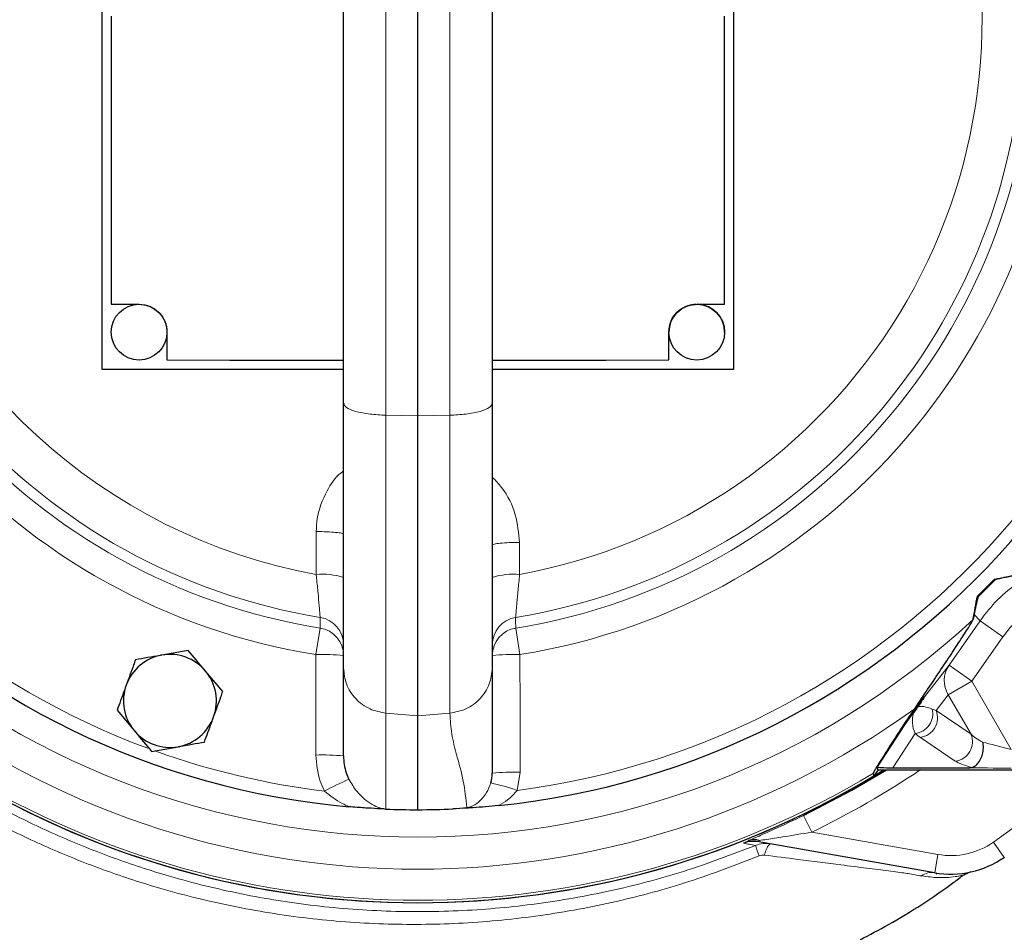
# Model space of a CAD drawing. Units: millimetres. Extents: x 0 to 1277, y 0 to 297.
# Drawn here: x 708 to 712, y 124 to 128 of the extents above; entities that cross this region are included whole.
import ezdxf

# ---------------------------------------------------------------- set-up
doc = ezdxf.new("R2010")
doc.units = ezdxf.units.MM
doc.linetypes.add('SLD-Sólida', pattern=[0])
doc.layers.add('COTAS_', color=5, linetype='SLD-Sólida')

msp = doc.modelspace()

# ---------------------------------------------------------------- hatches: boundary and pattern name
at = {"layer": 'COTAS_', "linetype": 'SLD-Sólida', "lineweight": 18}
h = msp.add_hatch(dxfattribs=at)
h.set_pattern_fill('ANSI31', color=256, style=0)
h.set_pattern_definition([(45, (420, 0.082), (-2.245064, 2.245064), [])])
edge = h.paths.add_edge_path(flags=0)
edge.add_arc((713.5144, 103.7247), 0.4, 180, 270)
edge.add_line((713.5144, 103.3247), (718.9944, 103.3247))
edge.add_arc((718.9944, 103.7247), 0.4, 270, 360)
edge.add_line((719.3944, 103.7247), (719.3944, 104.1247))
edge.add_line((719.3944, 104.1247), (719.4544, 104.1247))
edge.add_line((719.4544, 104.1247), (719.4544, 106.9739))
edge.add_arc((720.0944, 106.9739), 0.64, 98.6134, 180, ccw=False)
edge.add_arc((716.2544, 132.3247), 25, 278.61337, 280.36458)
edge.add_arc((720.637, 108.3622), 0.64, 280.3646, 357.5)
edge.add_line((721.2764, 108.3342), (721.3235, 109.4122))
edge.add_arc((721.9629, 109.3843), 0.64, 103.9736, 177.5, ccw=False)
edge.add_arc((716.2544, 132.3247), 23, 283.97364, 346.02636)
edge.add_arc((739.1948, 126.6162), 0.64, 92.5, 166.0264, ccw=False)
edge.add_line((739.1669, 127.2556), (740.2448, 127.3026))
edge.add_arc((740.2169, 127.942), 0.64, 272.5, 349.6354)
edge.add_arc((716.2544, 132.3247), 25, 349.63542, 351.38663)
edge.add_arc((741.6052, 128.4847), 0.64, 90, 171.3866, ccw=False)
edge.add_line((741.6052, 129.1247), (744.4544, 129.1247))
edge.add_line((744.4544, 129.1247), (744.4544, 129.1847))
edge.add_line((744.4544, 129.1847), (744.8544, 129.1847))
edge.add_arc((744.8544, 129.5847), 0.4, 270, 360)
edge.add_line((745.2544, 129.5847), (745.2544, 135.0647))
edge.add_arc((744.8544, 135.0647), 0.4, 0, 90)
edge.add_line((744.8544, 135.4647), (744.4544, 135.4647))
edge.add_line((744.4544, 135.4647), (744.4544, 135.5247))
edge.add_line((744.4544, 135.5247), (741.6052, 135.5247))
edge.add_arc((741.6052, 136.1647), 0.64, 188.6134, 270, ccw=False)
edge.add_arc((716.2544, 132.3247), 25, 8.61337, 10.36458)
edge.add_arc((740.2169, 136.7073), 0.64, 10.3646, 87.5)
edge.add_line((740.2448, 137.3467), (739.1669, 137.3938))
edge.add_arc((739.1948, 138.0332), 0.64, 193.9736, 267.5, ccw=False)
edge.add_arc((716.2544, 132.3247), 23, 13.97364, 76.02636)
edge.add_arc((721.9629, 155.2651), 0.64, 182.5, 256.0264, ccw=False)
edge.add_line((721.3235, 155.2372), (721.2764, 156.3151))
edge.add_arc((720.637, 156.2872), 0.64, 2.5, 79.6354)
edge.add_arc((716.2544, 132.3247), 25, 79.63542, 81.38663)
edge.add_arc((720.0944, 157.6755), 0.64, 180, 261.3866, ccw=False)
edge.add_line((719.4544, 157.6755), (719.4544, 158.0847))
edge.add_arc((718.8144, 158.0847), 0.64, 0, 90)
edge.add_line((718.8144, 158.7247), (713.6944, 158.7247))
edge.add_arc((713.6944, 158.0847), 0.64, 90, 180)
edge.add_line((713.0544, 158.0847), (713.0544, 157.6755))
edge.add_arc((712.4144, 157.6755), 0.64, 278.6134, 360, ccw=False)
edge.add_arc((716.2544, 132.3247), 25, 98.61337, 100.36458)
edge.add_arc((711.8718, 156.2872), 0.64, 100.3646, 177.5)
edge.add_line((711.2324, 156.3151), (711.1853, 155.2372))
edge.add_arc((710.5459, 155.2651), 0.64, 283.9736, 357.5, ccw=False)
edge.add_arc((716.2544, 132.3247), 23, 103.97364, 166.02636)
edge.add_arc((693.314, 138.0332), 0.64, 272.5, 346.0264, ccw=False)
edge.add_line((693.3419, 137.3938), (692.264, 137.3467))
edge.add_arc((692.2919, 136.7073), 0.64, 92.5, 169.6354)
edge.add_arc((716.2544, 132.3247), 25, 169.63542, 171.38663)
edge.add_arc((690.9036, 136.1647), 0.64, 270, 351.3866, ccw=False)
edge.add_line((690.9036, 135.5247), (688.0544, 135.5247))
edge.add_line((688.0544, 135.5247), (688.0544, 135.4647))
edge.add_line((688.0544, 135.4647), (687.6544, 135.4647))
edge.add_arc((687.6544, 135.0647), 0.4, 90, 180)
edge.add_line((687.2544, 135.0647), (687.2544, 129.5847))
edge.add_arc((687.6544, 129.5847), 0.4, 180, 270)
edge.add_line((687.6544, 129.1847), (688.0544, 129.1847))
edge.add_line((688.0544, 129.1847), (688.0544, 129.1247))
edge.add_line((688.0544, 129.1247), (690.9036, 129.1247))
edge.add_arc((690.9036, 128.4847), 0.64, 8.6134, 90, ccw=False)
edge.add_arc((716.2544, 132.3247), 25, 188.61337, 190.36458)
edge.add_arc((692.2919, 127.942), 0.64, 190.3646, 267.5)
edge.add_line((692.264, 127.3026), (693.3419, 127.2556))
edge.add_arc((693.314, 126.6162), 0.64, 13.9736, 87.5, ccw=False)
edge.add_arc((716.2544, 132.3247), 23, 193.97364, 256.02636)
edge.add_arc((710.5459, 109.3843), 0.64, 2.5, 76.0264, ccw=False)
edge.add_line((711.1853, 109.4122), (711.2324, 108.3342))
edge.add_arc((711.8718, 108.3622), 0.64, 182.5, 259.6354)
edge.add_arc((716.2544, 132.3247), 25, 259.63542, 261.38663)
edge.add_arc((712.4144, 106.9739), 0.64, 0, 81.3866, ccw=False)
edge.add_line((713.0544, 106.9739), (713.0544, 104.1247))
edge.add_line((713.0544, 104.1247), (713.1144, 104.1247))
edge.add_line((713.1144, 104.1247), (713.1144, 103.7247))
edge = h.paths.add_edge_path(flags=0)
edge.add_line((718.9944, 103.6447), (713.5144, 103.6447))
edge.add_arc((713.5144, 103.7247), 0.08, 180, 270, ccw=False)
edge.add_line((713.4344, 103.7247), (713.4344, 104.4447))
edge.add_line((713.4344, 104.4447), (713.3744, 104.4447))
edge.add_line((713.3744, 104.4447), (713.3744, 106.9739))
edge.add_arc((712.4144, 106.9739), 0.96, 0, 81.3866)
edge.add_arc((716.2544, 132.3247), 24.68, 259.63542, 261.38663, ccw=False)
edge.add_arc((711.8718, 108.3622), 0.32, 182.5, 259.6354, ccw=False)
edge.add_line((711.5521, 108.3482), (711.505, 109.4261))
edge.add_arc((710.5459, 109.3843), 0.96, 2.5, 76.0264)
edge.add_arc((716.2544, 132.3247), 22.68, 193.97364, 256.02636, ccw=False)
edge.add_arc((693.314, 126.6162), 0.96, 13.9736, 87.5)
edge.add_line((693.3559, 127.5753), (692.2779, 127.6223))
edge.add_arc((692.2919, 127.942), 0.32, 190.3646, 267.5, ccw=False)
edge.add_arc((716.2544, 132.3247), 24.68, 188.61337, 190.36458, ccw=False)
edge.add_arc((690.9036, 128.4847), 0.96, 8.6134, 90)
edge.add_line((690.9036, 129.4447), (688.3744, 129.4447))
edge.add_line((688.3744, 129.4447), (688.3744, 129.5047))
edge.add_line((688.3744, 129.5047), (687.6544, 129.5047))
edge.add_arc((687.6544, 129.5847), 0.08, 180, 270, ccw=False)
edge.add_line((687.5744, 129.5847), (687.5744, 135.0647))
edge.add_arc((687.6544, 135.0647), 0.08, 90, 180, ccw=False)
edge.add_line((687.6544, 135.1447), (688.3744, 135.1447))
edge.add_line((688.3744, 135.1447), (688.3744, 135.2047))
edge.add_line((688.3744, 135.2047), (690.9036, 135.2047))
edge.add_arc((690.9036, 136.1647), 0.96, 270, 351.3866)
edge.add_arc((716.2544, 132.3247), 24.68, 169.63542, 171.38663, ccw=False)
edge.add_arc((692.2919, 136.7073), 0.32, 92.5, 169.6354, ccw=False)
edge.add_line((692.2779, 137.027), (693.3559, 137.0741))
edge.add_arc((693.314, 138.0332), 0.96, 272.5, 346.0264)
edge.add_arc((716.2544, 132.3247), 22.68, 103.97364, 166.02636, ccw=False)
edge.add_arc((710.5459, 155.2651), 0.96, 283.9736, 357.5)
edge.add_line((711.505, 155.2232), (711.5521, 156.3011))
edge.add_arc((711.8718, 156.2872), 0.32, 100.3646, 177.5, ccw=False)
edge.add_arc((716.2544, 132.3247), 24.68, 98.61337, 100.36458, ccw=False)
edge.add_arc((712.4144, 157.6755), 0.96, 278.6134, 360)
edge.add_line((713.3744, 157.6755), (713.3744, 158.0847))
edge.add_arc((713.6944, 158.0847), 0.32, 90, 180, ccw=False)
edge.add_line((713.6944, 158.4047), (718.8144, 158.4047))
edge.add_arc((718.8144, 158.0847), 0.32, 0, 90, ccw=False)
edge.add_line((719.1344, 158.0847), (719.1344, 157.6755))
edge.add_arc((720.0944, 157.6755), 0.96, 180, 261.3866)
edge.add_arc((716.2544, 132.3247), 24.68, 79.63542, 81.38663, ccw=False)
edge.add_arc((720.637, 156.2872), 0.32, 2.5, 79.6354, ccw=False)
edge.add_line((720.9567, 156.3011), (721.0038, 155.2232))
edge.add_arc((721.9629, 155.2651), 0.96, 182.5, 256.0264)
edge.add_arc((716.2544, 132.3247), 22.68, 13.97364, 76.02636, ccw=False)
edge.add_arc((739.1948, 138.0332), 0.96, 193.9736, 267.5)
edge.add_line((739.1529, 137.0741), (740.2309, 137.027))
edge.add_arc((740.2169, 136.7073), 0.32, 10.3646, 87.5, ccw=False)
edge.add_arc((716.2544, 132.3247), 24.68, 8.61337, 10.36458, ccw=False)
edge.add_arc((741.6052, 136.1647), 0.96, 188.6134, 270)
edge.add_line((741.6052, 135.2047), (744.1344, 135.2047))
edge.add_line((744.1344, 135.2047), (744.1344, 135.1447))
edge.add_line((744.1344, 135.1447), (744.8544, 135.1447))
edge.add_arc((744.8544, 135.0647), 0.08, 0, 90, ccw=False)
edge.add_line((744.9344, 135.0647), (744.9344, 129.5847))
edge.add_arc((744.8544, 129.5847), 0.08, 270, 360, ccw=False)
edge.add_line((744.8544, 129.5047), (744.1344, 129.5047))
edge.add_line((744.1344, 129.5047), (744.1344, 129.4447))
edge.add_line((744.1344, 129.4447), (741.6052, 129.4447))
edge.add_arc((741.6052, 128.4847), 0.96, 90, 171.3866)
edge.add_arc((716.2544, 132.3247), 24.68, 349.63542, 351.38663, ccw=False)
edge.add_arc((740.2169, 127.942), 0.32, 272.5, 349.6354, ccw=False)
edge.add_line((740.2309, 127.6223), (739.1529, 127.5753))
edge.add_arc((739.1948, 126.6162), 0.96, 92.5, 166.0264)
edge.add_arc((716.2544, 132.3247), 22.68, 283.97364, 346.02636, ccw=False)
edge.add_arc((721.9629, 109.3843), 0.96, 103.9736, 177.5)
edge.add_line((721.0038, 109.4261), (720.9567, 108.3482))
edge.add_arc((720.637, 108.3622), 0.32, 280.3646, 357.5, ccw=False)
edge.add_arc((716.2544, 132.3247), 24.68, 278.61337, 280.36458, ccw=False)
edge.add_arc((720.0944, 106.9739), 0.96, 98.6134, 180)
edge.add_line((719.1344, 106.9739), (719.1344, 104.4447))
edge.add_line((719.1344, 104.4447), (719.0744, 104.4447))
edge.add_line((719.0744, 104.4447), (719.0744, 103.7247))
edge.add_arc((718.9944, 103.7247), 0.08, 270, 360, ccw=False)

# ---------------------------------------------------------------- linework, layer by layer
at = {"color": 7, "linetype": 'SLD-Sólida', "lineweight": 25}
for p, q in [((708.2944, 128.4799), (708.2944, 126.6805)), ((709.3344, 126.5334), (709.3344, 128.4793)), ((709.9744, 128.4793), (709.9744, 126.5334)), ((711.0144, 126.6805), (711.0144, 128.4799)), ((709.6544, 126.4788), (709.6544, 128.424)), ((708.3344, 128.1992), (708.3344, 126.9596)), ((710.9744, 126.9596), (710.9744, 128.1992)), ((708.5744, 126.8394), (708.5744, 126.7196)), ((710.7344, 126.7196), (710.7344, 126.8394)), ((709.6544, 125.1884), (709.6544, 126.4788)), ((712.1388, 125.7738), (712.0653, 125.7003)), ((712.1388, 125.7738), (712.1358, 125.7768)), ((712.0653, 125.7003), (712.0623, 125.7033)), ((712.0479, 125.6242), (712.0437, 125.6024)), ((708.6663, 125.4698), (708.5526, 125.4498)), ((709.3344, 125.0158), (709.3344, 125.3945)), ((708.8147, 125.2929), (708.7405, 125.3814)), ((711.7498, 125.1496), (711.8347, 125.2708)), ((708.3599, 125.2127), (708.4341, 125.1243)), ((709.6544, 124.7847), (709.6544, 125.1884)), ((708.5083, 125.0358), (708.622, 125.0559)), ((711.6343, 124.9569), (711.6326, 124.9689)), ((711.6983, 124.9653), (712.0237, 124.9653)), ((711.6157, 124.9426), (711.6239, 124.9599)), ((711.6161, 124.9302), (711.6157, 124.9426)), ((711.6348, 124.9569), (711.6161, 124.9302)), ((711.6343, 124.9569), (712.4828, 124.9569)), ((709.5091, 124.7878), (709.517, 124.7874)), ((709.8054, 124.788), (709.8647, 124.794)), ((709.8654, 124.7912), (709.8054, 124.788)), ((711.1219, 124.6517), (711.1211, 124.6472)), ((711.8785, 124.5136), (711.1211, 124.6472)), ((712.1773, 124.5798), (712.1781, 124.5804)), ((711.8837, 124.5127), (711.8873, 124.5075))]:
    msp.add_line(p, q, dxfattribs=at)
at = {"color": 8, "linetype": 'SLD-Sólida', "lineweight": 18}
for p, q in [((709.517, 128.4271), (709.517, 126.4819)), ((709.7918, 126.4819), (709.7918, 128.4271)), ((709.517, 126.4819), (709.6544, 126.4788)), ((709.7918, 126.4819), (709.6544, 126.4788)), ((709.2167, 125.7966), (709.2167, 125.9814)), ((710.0921, 125.9347), (710.0921, 125.7966)), ((712.0479, 125.6242), (712.0742, 125.5979)), ((709.2151, 125.4521), (709.2334, 125.5663)), ((710.0754, 125.5663), (710.0937, 125.4521)), ((711.9402, 125.4064), (712.0742, 125.5979)), ((712.0742, 125.5979), (712.1725, 125.529)), ((712.1725, 125.529), (712.0385, 125.3376)), ((711.8347, 125.2708), (711.9402, 125.4064)), ((711.9402, 125.4064), (712.0385, 125.3376)), ((711.937, 125.279), (712.0385, 125.3376)), ((712.0385, 125.3376), (712.208, 125.0439)), ((711.937, 125.279), (711.8847, 125.2117)), ((712.0348, 125.1096), (711.937, 125.279)), ((709.517, 125.2001), (709.6544, 125.1884)), ((709.517, 125.2001), (709.517, 124.7874)), ((709.7918, 125.2001), (709.6544, 125.1884)), ((711.8847, 125.2117), (712.0348, 125.1096)), ((711.6326, 124.9689), (711.7498, 125.1496)), ((711.7943, 125.1133), (711.6983, 124.9653)), ((711.9672, 124.9936), (711.817, 125.0958)), ((710.0938, 124.9459), (710.0819, 124.8679)), ((711.3144, 124.7601), (711.3493, 124.6882)), ((711.3493, 124.6882), (711.8924, 124.5924)), ((712.1314, 124.6454), (712.1773, 124.5798)), ((711.8924, 124.5924), (711.8785, 124.5136))]:
    msp.add_line(p, q, dxfattribs=at)
at = {"color": 7, "linetype": 'SLD-Sólida', "lineweight": 25, "flags": 128}
for points in [[(708.3344, 126.9596), (708.3494, 126.9596), (708.3644, 126.9596), (708.3794, 126.9596), (708.3944, 126.9595), (708.4094, 126.9595), (708.4244, 126.9595), (708.4394, 126.9595), (708.4544, 126.9595)], [(710.8544, 126.9595), (710.8694, 126.9595), (710.8844, 126.9595), (710.8994, 126.9595), (710.9144, 126.9595), (710.9294, 126.9596), (710.9444, 126.9596), (710.9594, 126.9596), (710.9744, 126.9596)], [(708.5744, 126.7196), (708.8443, 126.7193), (709.1143, 126.7191), (709.3343, 126.719)], [(709.9745, 126.719), (710.1945, 126.7191), (710.4645, 126.7193), (710.7344, 126.7196)], [(708.2944, 126.6805), (708.6341, 126.6801), (708.9741, 126.6798), (709.3142, 126.6796), (709.3343, 126.6796)], [(709.9745, 126.6796), (709.9946, 126.6796), (710.3347, 126.6798), (710.6747, 126.6801), (711.0144, 126.6805)], [(711.3144, 124.7601), (711.5218, 124.8686), (711.6706, 124.9569)], [(712.1781, 124.5804), (712.178, 124.5803), (712.1779, 124.5803), (712.1778, 124.5802), (712.1777, 124.5801), (712.1776, 124.58), (712.1775, 124.58), (712.1774, 124.5799), (712.1773, 124.5798)]]:
    msp.add_lwpolyline(points, dxfattribs=at)
at = {"color": 8, "linetype": 'SLD-Sólida', "lineweight": 18, "flags": 128}
for points in [[(709.2334, 125.5663), (709.2335, 125.579), (709.2337, 125.6122)], [(710.0751, 125.6122), (710.0751, 125.5995), (710.0754, 125.5663)], [(709.215, 125.0199), (709.215, 125.2598), (709.2151, 125.4521)], [(710.0937, 125.4521), (710.0938, 125.2122), (710.0938, 124.9459)], [(711.1739, 124.6379), (711.1706, 124.6375), (711.167, 124.6353), (711.1633, 124.6313), (711.1596, 124.6257), (711.1558, 124.6185), (711.1521, 124.6099), (711.1486, 124.6002), (711.1454, 124.5894)]]:
    msp.add_lwpolyline(points, dxfattribs=at)
at = {"color": 7, "linetype": 'SLD-Sólida', "lineweight": 25}
for centre in [(708.4544, 126.8394), (710.8544, 126.8394)]:
    msp.add_circle(centre, 0.12, dxfattribs=at)
for centre, radius, start, end in [((709.6544, 128.1847), 3.4, 275.8525, 81.926), ((709.6544, 128.1847), 3.4, 100.0805, 264.9834), ((710.8544, 126.8396), 0.12, 92.5936, 179.9924), ((710.8544, 126.8396), 0.12, 0.0092, 87.4913), ((716.2544, 132.3247), 22.68, 193.97364, 256.02636), ((716.2544, 132.3247), 23, 193.97364, 256.02636), ((716.2544, 132.3247), 25, 193.4735, 256.5265), ((709.6544, 128.1847), 3.4576, 314.1386, 315.8614), ((708.5873, 125.2528), 0.2, 100, 160), ((708.5873, 125.2528), 0.2, 40, 100), ((708.5873, 125.2528), 0.2, 340, 40), ((708.5873, 125.2528), 0.2, 160, 220), ((708.5873, 125.2528), 0.2, 280, 340), ((708.5873, 125.2528), 0.2, 220, 280), ((709.6544, 128.1847), 3.8, 238.1467, 301.8533), ((709.6544, 128.1847), 3.8, 238.9199, 301.0801), ((709.6544, 128.1847), 3.4, 267.6846, 270), ((709.6544, 128.1847), 3.4, 270, 272.5458), ((709.8052, 124.7786), 0.0614, 11.8328, 14.48), ((711.1005, 124.5926), 0.0629, 70.1056, 110.0617), ((711.948, 124.9075), 0.4, 260, 304.9868), ((712.0516, 124.4389), 0.08, 102.466, 125.7236)]:
    msp.add_arc(centre, radius, start, end, dxfattribs=at)
at = {"color": 8, "linetype": 'SLD-Sólida', "lineweight": 18}
for centre, radius, start, end in [((709.6544, 128.1847), 3.3442, 97.3423, 249.67), ((709.6544, 128.1847), 2.7677, 279.1337, 80.021), ((709.6544, 128.1847), 2.7677, 104.0702, 260.8663), ((709.6544, 128.1847), 2.652, 279.1337, 78.2332), ((709.6544, 128.1847), 2.652, 105.0627, 260.8663), ((709.6544, 128.1847), 2.6067, 279.287, 78.0261), ((709.6544, 128.1847), 2.6067, 105.4582, 260.713), ((709.6544, 128.1847), 2.4279, 131.1307, 259.6131), ((709.6544, 128.1847), 2.4279, 280.3869, 16.8064), ((709.6544, 128.1847), 3.3442, 277.3442, 359.7195), ((716.2544, 132.3247), 22.5863, 194.24686, 255.75314), ((716.2544, 132.3247), 24.36, 193.4735, 256.5265), ((716.2544, 132.3247), 23.64, 193.97364, 256.02636), ((709.2454, 125.5035), 0.2945, 72.4118, 95.5992), ((710.0634, 125.5035), 0.2945, 84.4008, 107.5882), ((709.6544, 128.1847), 3.518, 227.2229, 312.7771), ((709.2145, 125.4938), 0.1199, 0.0318, 80.7737), ((710.0943, 125.4938), 0.1199, 99.2263, 179.9682), ((709.2145, 125.4479), 0.1199, 0.0319, 80.9267), ((710.0943, 125.4479), 0.1199, 99.0733, 179.9681), ((709.2448, 124.5848), 0.8678, 84.0705, 91.9606), ((710.064, 124.5848), 0.8678, 88.0394, 95.9295), ((712.0367, 125.3403), 0.117, 145.581, 211.5697), ((709.6544, 128.1847), 3.6559, 234.2039, 305.7961), ((711.7864, 125.1968), 0.0839, 275.4208, 14.5139), ((711.8058, 125.18), 0.085, 277.5809, 21.9057), ((711.9559, 125.0779), 0.085, 277.5809, 21.9057), ((709.6544, 128.1847), 3.3442, 250.2775, 263.0953), ((709.2447, 124.1546), 0.8659, 84.054, 91.9673), ((709.6544, 128.1847), 3.7892, 238.8288, 301.1712), ((710.0641, 124.0807), 0.8656, 88.0318, 95.9482), ((709.6544, 128.1847), 3.8856, 295.861, 303.8311), ((709.6544, 128.1847), 4.32, 304.9868, 311.7076), ((709.8563, 123.7458), 1.2715, 113.0827, 118.3588), ((709.727, 123.8312), 1.0958, 71.1051, 77.2766), ((711.53, 124.7604), 0.4421, 197.0569, 203.1694), ((711.948, 124.9075), 0.32, 260, 304.9868), ((711.8662, 124.4413), 0.0733, 80.3232, 127.3276)]:
    msp.add_arc(centre, radius, start, end, dxfattribs=at)
at = {"color": 7, "linetype": 'SLD-Sólida', "lineweight": 25}
for centre, major_axis, ratio, start_param, end_param in [((713.1965, 131.7267), (4.9521, 4.9521), 0.698856, 3.925953, 3.942886), ((706.1123, 124.6426), (4.9521, 4.9521), 0.698856, 5.481892, 5.498825), ((711.3351, 124.4335), (0.5045, 0.8433), 0.009076, 0.12556, 0.34816), ((711.7784, 124.9734), (0.1459, 0.0045), 0.046314, 3.146701, 4.129575)]:
    msp.add_ellipse(centre, major_axis=major_axis, ratio=ratio, start_param=start_param, end_param=end_param, dxfattribs=at)
at = {"color": 8, "linetype": 'SLD-Sólida', "lineweight": 18}
for centre, major_axis, ratio, start_param, end_param in [((711.8955, 125.1538), (0.1006, -0.0661), 0.363105, 2.078022, 2.838296), ((711.8955, 125.1538), (-0.0724, 0.0976), 0.891046, 0.581898, 1.341154), ((711.9598, 125.2365), (0.1355, -0.0184), 0.296185, 4.005728, 4.165516), ((711.9598, 125.1596), (0.2085, -0.0479), 0.541997, 3.92916, 4.088947), ((712.1855, 125.083), (0.1644, -0.0547), 0.264755, 3.649701, 4.151866), ((712.206, 125.0474), (0.1617, -0.0401), 0.017437, 3.878712, 4.729176), ((712.1855, 125.0061), (0.2333, -0.0087), 0.243013, 3.511171, 4.044755), ((712.206, 124.9674), (0.2309, 0), 0.015115, 3.802578, 4.721118)]:
    msp.add_ellipse(centre, major_axis=major_axis, ratio=ratio, start_param=start_param, end_param=end_param, dxfattribs=at)
at = {"color": 7, "linetype": 'SLD-Sólida', "lineweight": 25}
for points, knots in [([(706.354, 132.0671), (706.2922, 132.0001), (706.1398, 131.8348), (705.9191, 131.5463), (705.6867, 131.2079), (705.4732, 130.8536), (705.2676, 130.4648), (705.0811, 130.049), (704.9252, 129.6142), (704.8147, 129.2007), (704.749, 128.8151), (704.7213, 128.4623), (704.7218, 128.1448), (704.7427, 127.8594), (704.783, 127.5668), (704.8482, 127.2569), (704.9459, 126.9246), (705.0697, 126.599), (705.2189, 126.2816), (705.3928, 125.974), (705.5905, 125.6777), (705.811, 125.3948), (706.0526, 125.1277), (706.3135, 124.8784), (706.592, 124.6485), (706.8869, 124.4396), (707.1968, 124.253), (707.5203, 124.0902), (707.8562, 123.9526), (708.2026, 123.8423), (708.5574, 123.7599), (708.9177, 123.7074), (709.2176, 123.6827), (709.3967, 123.6862), (709.4544, 123.6873)], [0, 0, 0, 0, 0.023751, 0.058567, 0.094531, 0.130694, 0.166287, 0.209095, 0.249322, 0.286528, 0.320485, 0.351111, 0.378615, 0.403155, 0.425628, 0.455535, 0.485575, 0.515791, 0.546218, 0.57688, 0.607791, 0.638959, 0.670252, 0.701568, 0.732907, 0.764269, 0.795658, 0.827085, 0.858569, 0.890133, 0.92173, 0.953343, 0.984967, 1, 1, 1, 1]), ([(708.4544, 126.9595), (708.4679, 126.9581), (708.4949, 126.9554), (708.5308, 126.9347), (708.5579, 126.9043), (708.5723, 126.8706), (708.5738, 126.8483), (708.5744, 126.8394)], [0, 0, 0, 0, 0.214735, 0.429524, 0.644038, 0.858301, 1, 1, 1, 1]), ([(710.7344, 126.8394), (710.7357, 126.8529), (710.7384, 126.8798), (710.759, 126.9157), (710.7894, 126.9429), (710.8231, 126.9573), (710.8455, 126.9589), (710.8544, 126.9595)], [0, 0, 0, 0, 0.214292, 0.428631, 0.642857, 0.857167, 1, 1, 1, 1]), ([(709.3344, 125.3945), (709.3344, 125.413), (709.3344, 125.4502), (709.3344, 125.5414), (709.3344, 125.6562), (709.3344, 125.7955), (709.3344, 125.9555), (709.3344, 126.1342), (709.3344, 126.327), (709.3344, 126.4646), (709.3344, 126.5334)], [0, 0, 0, 0, 0.125003, 0.25, 0.374993, 0.5, 0.624993, 0.75, 0.87499, 1, 1, 1, 1]), ([(709.9744, 126.5334), (709.9744, 126.4646), (709.9744, 126.327), (709.9744, 126.1342), (709.9744, 125.9555), (709.9744, 125.7955), (709.9744, 125.6562), (709.9744, 125.5415), (709.9744, 125.4502), (709.9744, 125.413), (709.9744, 125.3945)], [0, 0, 0, 0, 0.125003, 0.25, 0.374994, 0.5, 0.624994, 0.75, 0.874991, 1, 1, 1, 1]), ([(712.2148, 125.7912), (712.2018, 125.7886), (712.1759, 125.7834), (712.1511, 125.777), (712.1388, 125.7738)], [0, 0, 0, 0, 0.501823, 1, 1, 1, 1]), ([(712.0653, 125.7003), (712.0621, 125.6878), (712.0557, 125.6631), (712.0505, 125.6371), (712.0479, 125.6242)], [0, 0, 0, 0, 0.501823, 1, 1, 1, 1]), ([(711.7927, 125.2194), (711.8316, 125.2773), (711.8901, 125.3645), (711.956, 125.4637), (711.9998, 125.5304), (712.0349, 125.585), (712.0407, 125.5966), (712.0437, 125.6024)], [0, 0, 0, 0, 0.314785, 0.473887, 0.632898, 0.814394, 1, 1, 1, 1]), ([(708.5526, 125.4498), (708.5499, 125.4493), (708.5115, 125.4425), (708.4738, 125.4359), (708.4389, 125.4297)], [0, 0, 0, 0, 0.070201, 1, 1, 1, 1]), ([(708.7405, 125.3814), (708.7387, 125.3835), (708.7137, 125.4134), (708.6891, 125.4426), (708.6663, 125.4698)], [0, 0, 0, 0, 0.0702006, 1, 1, 1, 1]), ([(708.4389, 125.4297), (708.4361, 125.4223), (708.4233, 125.387), (708.4099, 125.3502), (708.3994, 125.3212)], [0, 0, 0, 0, 0.211001, 1, 1, 1, 1]), ([(709.9744, 125.3945), (709.9744, 125.356), (709.9744, 125.2791), (709.9744, 125.1527), (709.9744, 125.0371), (709.9744, 124.9735), (709.9744, 124.9417)], [0, 0, 0, 0, 0.279822, 0.559957, 0.780073, 1, 1, 1, 1]), ([(708.3994, 125.3212), (708.3963, 125.3127), (708.3829, 125.276), (708.3699, 125.2402), (708.3599, 125.2127)], [0, 0, 0, 0, 0.231849, 1, 1, 1, 1]), ([(708.7752, 125.1844), (708.7858, 125.2134), (708.7992, 125.2501), (708.812, 125.2855), (708.8147, 125.2929)], [0, 0, 0, 0, 0.7889992, 1, 1, 1, 1]), ([(711.684, 125.0556), (711.699, 125.0784), (711.7288, 125.1239), (711.7714, 125.1876), (711.7927, 125.2194)], [0, 0, 0, 0, 0.500152, 1, 1, 1, 1]), ([(711.7872, 125.2), (711.7881, 125.2011), (711.7898, 125.2033), (711.7923, 125.2067), (711.7947, 125.21), (711.7964, 125.2125), (711.7981, 125.2149), (711.7996, 125.217), (711.8015, 125.2198), (711.8043, 125.224), (711.8057, 125.2262), (711.8067, 125.2278)], [0, 0, 0, 0, 0.168392, 0.331941, 0.400951, 0.470724, 0.5123, 0.55389, 0.613835, 0.729809, 1, 1, 1, 1]), ([(708.7357, 125.0759), (708.7457, 125.1034), (708.7588, 125.1392), (708.7721, 125.1759), (708.7752, 125.1844)], [0, 0, 0, 0, 0.768151, 1, 1, 1, 1]), ([(708.4341, 125.1243), (708.4358, 125.1222), (708.4609, 125.0923), (708.4855, 125.063), (708.5083, 125.0358)], [0, 0, 0, 0, 0.070201, 1, 1, 1, 1]), ([(708.622, 125.0559), (708.6247, 125.0563), (708.6631, 125.0631), (708.7008, 125.0698), (708.7357, 125.0759)], [0, 0, 0, 0, 0.070201, 1, 1, 1, 1]), ([(711.684, 125.0556), (711.6703, 125.0344), (711.643, 124.9921), (711.6303, 124.9706), (711.6239, 124.9599)], [0, 0, 0, 0, 0.501576, 1, 1, 1, 1]), ([(712.0394, 124.9669), (712.0454, 124.9696), (712.0574, 124.9749), (712.0725, 124.9931), (712.0833, 125.0165), (712.0886, 125.0433), (712.088, 125.063), (712.0862, 125.0732), (712.0859, 125.075), (712.0858, 125.0752)], [0, 0, 0, 0, 0.191401, 0.382816, 0.573981, 0.765653, 0.958763, 0.994451, 1, 1, 1, 1]), ([(709.3344, 125.0158), (709.3344, 125.0158), (709.3344, 124.9913), (709.3396, 124.9563), (709.3537, 124.9247), (709.3578, 124.9155)], [0, 0, 0, 0, 0.000023, 0.710369, 1, 1, 1, 1]), ([(712.0237, 124.9653), (712.026, 124.9654), (712.0308, 124.9654), (712.0363, 124.9661), (712.0387, 124.9667), (712.0394, 124.9669)], [0, 0, 0, 0, 0.414394, 0.83326, 1, 1, 1, 1]), ([(709.9684, 124.9001), (709.9714, 124.9139), (709.9744, 124.9277), (709.9744, 124.9417), (709.9744, 124.9417)], [0, 0, 0, 0, 0.999945, 1, 1, 1, 1]), ([(709.5091, 124.7878), (709.4905, 124.7887), (709.4531, 124.7904), (709.401, 124.794), (709.3689, 124.7967), (709.3571, 124.7977)], [0, 0, 0, 0, 0.382604, 0.773198, 1, 1, 1, 1]), ([(710.0011, 124.8024), (709.9643, 124.7989), (709.9188, 124.7946), (709.874, 124.7918), (709.8654, 124.7912)], [0, 0, 0, 0, 0.807228, 1, 1, 1, 1]), ([(711.0557, 124.6406), (711.0558, 124.6406), (711.057, 124.6412), (711.0642, 124.6447), (711.0722, 124.6485), (711.079, 124.6517)], [0, 0, 0, 0, 0.009271, 0.162435, 1, 1, 1, 1]), ([(711.1211, 124.6472), (711.1075, 124.6484), (711.0851, 124.6503), (711.064, 124.6433), (711.0557, 124.6406)], [0, 0, 0, 0, 0.61172, 1, 1, 1, 1]), ([(711.5574, 124.2247), (711.5983, 124.2464), (711.7377, 124.3204), (711.8865, 124.4156), (711.9895, 124.4942), (712.0039, 124.5051)], [0, 0, 0, 0, 0.2632823, 0.8973459, 1, 1, 1, 1]), ([(712.0068, 124.5048), (712.0087, 124.5062), (712.0134, 124.5094), (712.018, 124.5114), (712.0207, 124.5125)], [0, 0, 0, 0, 0.416507, 1, 1, 1, 1])]:
    msp.add_open_spline(points, degree=3, knots=knots, dxfattribs=at)
at = {"color": 8, "linetype": 'SLD-Sólida', "lineweight": 18}
for points, knots in [([(709.3344, 126.5334), (709.3369, 126.5273), (709.3421, 126.5145), (709.3837, 126.4977), (709.4446, 126.4855), (709.4935, 126.4831), (709.517, 126.4819)], [0, 0, 0, 0, 0.2411976, 0.5, 0.7588024, 1, 1, 1, 1]), ([(709.7918, 126.4819), (709.8153, 126.4831), (709.8642, 126.4855), (709.9251, 126.4977), (709.9667, 126.5145), (709.9719, 126.5273), (709.9744, 126.5334)], [0, 0, 0, 0, 0.241198, 0.5, 0.758802, 1, 1, 1, 1]), ([(709.2167, 125.9814), (709.2176, 125.9998), (709.2208, 126.0608), (709.2555, 126.1481), (709.2993, 126.2181), (709.3303, 126.2388), (709.3344, 126.2416)], [0, 0, 0, 0, 0.1875829, 0.6210215, 0.9494693, 1, 1, 1, 1]), ([(709.9744, 126.2157), (709.9884, 126.2012), (710.0328, 126.1553), (710.0792, 126.0583), (710.0879, 125.9747), (710.0921, 125.9347)], [0, 0, 0, 0, 0.192841, 0.613591, 1, 1, 1, 1]), ([(709.2337, 125.6122), (709.2335, 125.6156), (709.2329, 125.6225), (709.2296, 125.6605), (709.2248, 125.7143), (709.2201, 125.7633), (709.2172, 125.7913), (709.2167, 125.7966)], [0, 0, 0, 0, 0.232513, 0.465984, 0.702522, 0.944004, 1, 1, 1, 1]), ([(710.0921, 125.7966), (710.091, 125.7851), (710.0886, 125.762), (710.0854, 125.7291), (710.0826, 125.6984), (710.0802, 125.6715), (710.0782, 125.6487), (710.0766, 125.6311), (710.0756, 125.6187), (710.0752, 125.6135), (710.0751, 125.6124), (710.0751, 125.6122)], [0, 0, 0, 0, 0.120928, 0.245203, 0.365205, 0.488713, 0.606579, 0.728003, 0.843632, 0.962781, 1, 1, 1, 1]), ([(712.0742, 125.5979), (712.098, 125.6289), (712.1463, 125.6919), (712.2093, 125.7403), (712.2412, 125.7648)], [0, 0, 0, 0, 0.492347, 1, 1, 1, 1]), ([(712.31, 125.6666), (712.3083, 125.6653), (712.2812, 125.6462), (712.2308, 125.6041), (712.1921, 125.5543), (712.1725, 125.529)], [0, 0, 0, 0, 0.033548, 0.509867, 1, 1, 1, 1]), ([(709.3344, 125.3945), (709.3369, 125.3712), (709.3421, 125.3229), (709.3837, 125.2597), (709.4446, 125.2138), (709.4935, 125.2046), (709.517, 125.2001)], [0, 0, 0, 0, 0.2411976, 0.5, 0.7588024, 1, 1, 1, 1]), ([(709.7918, 125.2001), (709.8153, 125.2046), (709.8642, 125.2138), (709.9251, 125.2597), (709.9667, 125.3229), (709.9719, 125.3712), (709.9744, 125.3945)], [0, 0, 0, 0, 0.241198, 0.5, 0.758802, 1, 1, 1, 1]), ([(709.8647, 124.794), (709.8609, 124.8322), (709.8532, 124.9085), (709.8224, 125.013), (709.7977, 125.1099), (709.7938, 125.17), (709.7918, 125.2001)], [0, 0, 0, 0, 0.2798758, 0.5600593, 0.78014, 1, 1, 1, 1]), ([(709.2524, 124.8647), (709.2457, 124.8789), (709.2228, 124.9276), (709.2182, 124.9816), (709.215, 125.0199)], [0, 0, 0, 0, 0.29086, 1, 1, 1, 1]), ([(707.6577, 124.9076), (707.7287, 124.8661), (707.8714, 124.7826), (708.0957, 124.6751), (708.3275, 124.5807), (708.5869, 124.4946), (708.8752, 124.4221), (709.1933, 124.3697), (709.5186, 124.344), (709.8442, 124.3463), (710.1661, 124.3756), (710.4835, 124.432), (710.7995, 124.514), (711.0045, 124.5917), (711.1073, 124.6307)], [0, 0, 0, 0, 0.068722, 0.13817, 0.207619, 0.27781, 0.366482, 0.45577, 0.547003, 0.638909, 0.72758, 0.816868, 0.908099, 1, 1, 1, 1]), ([(709.3578, 124.9155), (709.3683, 124.8975), (709.382, 124.8741), (709.4169, 124.8349), (709.4505, 124.808), (709.4901, 124.7916), (709.5058, 124.7884), (709.5091, 124.7878)], [0, 0, 0, 0, 0.285493, 0.372195, 0.780239, 0.954108, 1, 1, 1, 1]), ([(709.8647, 124.794), (709.8647, 124.794), (709.8706, 124.7946), (709.8797, 124.7968), (709.9007, 124.8056), (709.9243, 124.824), (709.9505, 124.855), (709.9625, 124.8853), (709.9684, 124.9001)], [0, 0, 0, 0, 0.000013, 0.096784, 0.156427, 0.424494, 0.72128, 1, 1, 1, 1]), ([(711.1235, 124.5865), (711.0233, 124.5478), (710.822, 124.4701), (710.5065, 124.3853), (710.1817, 124.3248), (709.8533, 124.2928), (709.5255, 124.2884), (709.1991, 124.3112), (708.8718, 124.3619), (708.5739, 124.4346), (708.308, 124.521), (708.0734, 124.6147), (707.8434, 124.7231), (707.6961, 124.808), (707.6221, 124.8507)], [0, 0, 0, 0, 0.088509, 0.17764, 0.268718, 0.360465, 0.449172, 0.538492, 0.629747, 0.721671, 0.790811, 0.859952, 0.929678, 1, 1, 1, 1]), ([(709.3571, 124.7977), (709.3474, 124.8022), (709.3099, 124.8194), (709.2768, 124.8454), (709.2524, 124.8647)], [0, 0, 0, 0, 0.258733, 1, 1, 1, 1]), ([(710.0819, 124.8679), (710.0687, 124.8532), (710.0449, 124.8268), (710.0146, 124.8099), (710.0011, 124.8024)], [0, 0, 0, 0, 0.55626, 1, 1, 1, 1]), ([(711.079, 124.6517), (711.0902, 124.6568), (711.1185, 124.6697), (711.2012, 124.7063), (711.2709, 124.7394), (711.3144, 124.7601)], [0, 0, 0, 0, 0.199445, 0.500805, 1, 1, 1, 1]), ([(711.3493, 124.6882), (711.3077, 124.6811), (711.2427, 124.6701), (711.1644, 124.6584), (711.1332, 124.6535), (711.1219, 124.6517)], [0, 0, 0, 0, 0.529131, 0.829163, 1, 1, 1, 1]), ([(711.1073, 124.6307), (711.0986, 124.6324), (711.0815, 124.6357), (711.0642, 124.639), (711.0557, 124.6406)], [0, 0, 0, 0, 0.5128759, 1, 1, 1, 1]), ([(711.1073, 124.6307), (711.118, 124.6343), (711.1397, 124.6414), (711.1624, 124.639), (711.1739, 124.6379)], [0, 0, 0, 0, 0.494773, 1, 1, 1, 1]), ([(711.1454, 124.5894), (711.1417, 124.5897), (711.1343, 124.5901), (711.1271, 124.5877), (711.1235, 124.5865)], [0, 0, 0, 0, 0.506403, 1, 1, 1, 1]), ([(711.7535, 124.5116), (711.7535, 124.5116), (711.734, 124.5141), (711.6843, 124.5205), (711.5872, 124.533), (711.4571, 124.5497), (711.308, 124.5686), (711.1937, 124.5833), (711.1454, 124.5894)], [0, 0, 0, 0, 0.000003, 0.182193, 0.357294, 0.532799, 0.802396, 1, 1, 1, 1]), ([(711.8217, 124.4996), (711.8033, 124.5029), (711.7818, 124.5066), (711.7572, 124.511), (711.7535, 124.5116), (711.7535, 124.5116)], [0, 0, 0, 0, 0.853906, 0.999987, 1, 1, 1, 1]), ([(712.0049, 124.5038), (712.0032, 124.5034), (712, 124.5027), (711.967, 124.4964), (711.9066, 124.4892), (711.8471, 124.4965), (711.8217, 124.4996)], [0, 0, 0, 0, 0.178291, 0.358353, 0.725766, 1, 1, 1, 1])]:
    msp.add_open_spline(points, degree=3, knots=knots, dxfattribs=at)
for points in [[(709.517, 126.4819), (709.517, 126.4045), (709.517, 126.2497), (709.517, 126.0326), (709.517, 125.8316), (709.517, 125.6514), (709.517, 125.4948), (709.517, 125.3655), (709.517, 125.263), (709.517, 125.2211), (709.517, 125.2001)], [(709.7918, 125.2001), (709.7918, 125.2211), (709.7918, 125.263), (709.7918, 125.3655), (709.7918, 125.4948), (709.7918, 125.6514), (709.7918, 125.8316), (709.7918, 126.0326), (709.7918, 126.2497), (709.7918, 126.4045), (709.7918, 126.4819)], [(709.3344, 125.97), (709.3326, 125.9715), (709.3291, 125.9744), (709.302, 125.9782), (709.2632, 125.9808), (709.2322, 125.9812), (709.2167, 125.9814)], [(710.0921, 125.9347), (710.0766, 125.9345), (710.0456, 125.9341), (710.0068, 125.9314), (709.9797, 125.9276), (709.9762, 125.9246), (709.9744, 125.923)]]:
    msp.add_open_spline(points, degree=3, dxfattribs=at)

doc.saveas('drawing.dxf')
